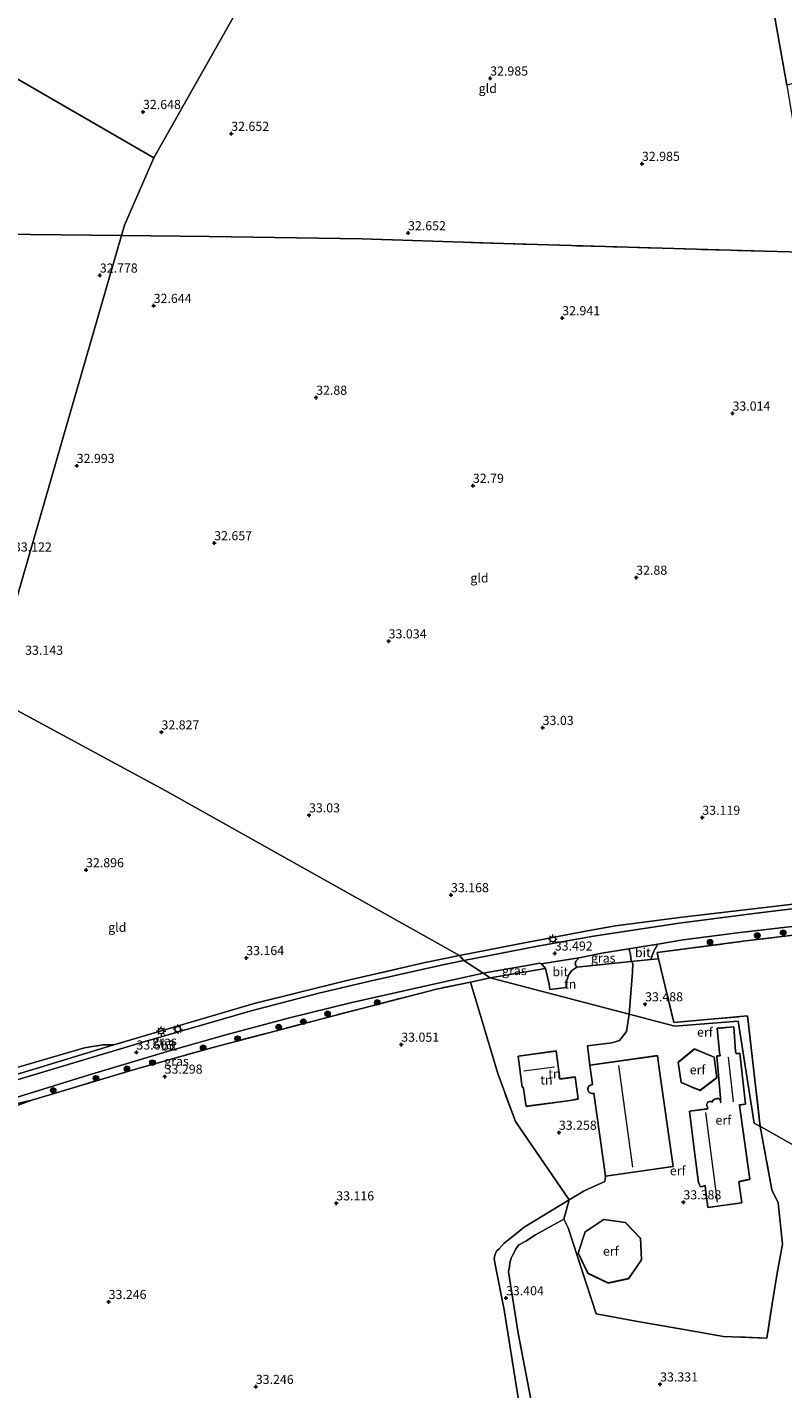
# Model space of a CAD drawing. Units: metres. Extents: x 180487 to 186016, y 337499 to 343753.
# Drawn here: x 181702 to 181909, y 338324 to 338698 of the extents above; entities that cross this region are included whole.
import ezdxf
from ezdxf.enums import TextEntityAlignment as Align

# ---------------------------------------------------------------- set-up
doc = ezdxf.new("R2010")
doc.units = ezdxf.units.M
doc.linetypes.add('IE-TERREINAFSCHEIDING', pattern=[10, 8, -2])
doc.layers.get('0').update_dxf_attribs({"lineweight": 25})
for name, color, linetype, lineweight in [('B-ME-GR-BOOM-S-B1', 93, 'Continuous', 18), ('B-ME-GW-HOOGTEPUNT-S-B1', 10, 'Continuous', 25), ('B-ME-GW-KRUINLIJN-L-B1', 93, 'Continuous', 18), ('B-ME-GW-TEENLIJN-L-B1', 93, 'Continuous', 18), ('B-ME-IE-GRASLAND-GV-B6', 93, 'Continuous', 18), ('B-ME-IE-GRONDWERKLIJN-GROND_INGERICHT-GV-B6', 253, 'Continuous', 18), ('B-ME-IE-HULPGEOMETRIE-L-B1', 53, 'Continuous', 18), ('B-ME-IE-MEUBILAIR_WEGMEUBILAIR-LICHTMAST-S-B1', 8, 'Continuous', 18), ('B-ME-IE-TERREINAFSCHEIDING-DOORGANG-L-B1', 8, 'IE-TERREINAFSCHEIDING-KUNSTMATIG-OPEN', 18), ('B-ME-IE-TERREINAFSCHEIDING-HAAGRASTER-L-B1', 10, 'Continuous', 25), ('B-ME-IE-TERREINAFSCHEIDING-RASTERHEKWERK-L-B1', 8, 'IE-TERREINAFSCHEIDING', 18), ('B-ME-KG-KADASTRAAL-DAKRAND-L-B1', 13, 'Continuous', 18), ('B-ME-KG-KADASTRAAL-NOKLIJN-L-B1', 13, 'Continuous', 18), ('B-ME-OG-BEBOUWING-GV-B6', 173, 'Continuous', 18), ('B-ME-VH-VERH_SOORT-BITUMEN-GV-B6', 8, 'IE-TERREINAFSCHEIDING-NATUURLIJK-HOUTWAL', 18), ('B-ME-VH-VERH_SOORT-HALF_VERHARDING-GV-B6', 8, 'IE-TERREINAFSCHEIDING-NATUURLIJK-HOUTWAL', 18)]:
    doc.layers.add(name, color=color, linetype=linetype, lineweight=lineweight)
doc.styles.add('NLCS-ISO', font='NLCS-ISO.TTF')
doc.linetypes.add('IE-TERREINAFSCHEIDING-KUNSTMATIG-OPEN', pattern='A,7,-1.5,[67,NLCS.SHX,S=0.75,R=0,X=0,Y=0],-1.5', length=10)
doc.linetypes.add('IE-TERREINAFSCHEIDING-NATUURLIJK-HOUTWAL', pattern='A,7,-1.5,[67,NLCS.SHX,S=0.75,R=45,X=0,Y=0],-1.5,7,-1.5,[70,NLCS.SHX,S=0.75,R=0,X=0,Y=0],-1.5', length=20)

# ---------------------------------------------------------------- blocks, each defined once
blk = doc.blocks.new('boom')
blk.add_hatch(color=256).paths.add_polyline_path([(-0.75, 0, 1), (0.75, 0, 1)])
blk.add_circle((0, 0), 0.75)
blk = doc.blocks.new('hoogtepunt')
for p, q in [((-0.5, 0), (0.5, 0)), ((0, 0.5), (0, -0.5))]:
    blk.add_line(p, q)
blk = doc.blocks.new('lantaarnpaal')
for p, q in [((-0.75, 0), (-1.25, 0)), ((-0.88, 0.88), (-0.53, 0.53)), ((0, 0.75), (0, 1.25)), ((0.53, 0.53), (0.88, 0.88)), ((0.75, 0), (1.25, 0)), ((-0.53, -0.53), (-0.88, -0.88)), ((0, -0.75), (0, -1.25)), ((0.53, -0.53), (0.88, -0.88))]:
    blk.add_line(p, q)
blk.add_circle((0, 0), 0.75)

msp = doc.modelspace()

# ---------------------------------------------------------------- linework, layer by layer
at = {"layer": 'B-ME-GW-KRUINLIJN-L-B1'}
msp.add_polyline3d([(181703.07, 338403.3, 33.38), (181694.64, 338401.35, 33.42), (181673.34, 338394.76, 33.4), (181656.61, 338389.81, 33.65)], dxfattribs=at)
at = {"layer": 'B-ME-GW-TEENLIJN-L-B1'}
msp.add_polyline3d([(181725.54, 338418.53, 33.52), (181722.56, 338418.48, 33.39), (181717.5, 338417.63, 33.28), (181687.57, 338408.95, 32.84), (181666.25, 338401.79, 32.97), (181662.5, 338400.16, 33.18), (181661.32, 338399.2, 33.4)], dxfattribs=at)
at = {"layer": 'B-ME-IE-GRASLAND-GV-B6'}
for points in [[(181924.96, 338457.38, 33.48), (181902.84, 338454.72, 33.48), (181880.86, 338451.91, 33.41), (181857.34, 338448.29, 33.41), (181841.55, 338445.53, 33.47), (181821.69, 338441.63, 33.42), (181820.53, 338443.05, 33.39), (181835.99, 338446, 33.47), (181855.73, 338449.79, 33.25), (181863.42, 338451.15, 33.22), (181881.74, 338453.55, 33.24), (181913.8, 338457.32, 33.36)], [(181991.39, 338457.79, 33.23), (181989.46, 338457.29, 33.26), (181987.96, 338455.44, 33.09), (181987.76, 338456.35, 33.09), (181966.49, 338454.27, 33.21), (181929.02, 338450.59, 33.43), (181899.16, 338447.01, 33.43), (181874.8, 338443.85, 33.52), (181875.17, 338442.09, 33.46), (181873.1, 338441.95, 33.46), (181873.89, 338444.21, 33.42), (181874.99, 338446.09, 33.42), (181881.98, 338447.36, 33.48), (181897.61, 338449.37, 33.51), (181916.72, 338451.51, 33.51), (181947.14, 338455.07, 33.44), (181973.04, 338457.88, 33.45), (181991.16, 338459.88, 33.4), (181991.39, 338457.79, 33.23)], [(181657.47, 338396.1, 33.66), (181657.34, 338397.77, 33.43), (181661.32, 338399.2, 33.4), (181692.39, 338408.43, 33.43), (181725.54, 338418.53, 33.52), (181764.14, 338429.85, 33.52), (181789.19, 338436.08, 33.47), (181811.1, 338441.07, 33.47), (181820.53, 338443.05, 33.39), (181821.69, 338441.63, 33.42), (181815.99, 338440.44, 33.6), (181795.92, 338436.01, 33.6), (181781.93, 338432.67, 33.6), (181763.29, 338427.79, 33.6), (181734.42, 338419.52, 33.6), (181693.69, 338407.3, 33.6), (181657.47, 338396.1, 33.66)], [(181867.02, 338444.84, 33.43), (181867.22, 338444.26, 33.4), (181867.54, 338443.42, 33.39), (181867.7, 338441.42, 33.39), (181852.81, 338439.84, 33.42), (181852.3, 338440.56, 33.45), (181852.52, 338441.48, 33.45), (181853.37, 338442.36, 33.45), (181859.63, 338443.67, 33.43), (181867.02, 338444.84, 33.43)], [(181827.07, 338438.17, 33.5), (181828.96, 338436.86, 33.41), (181823.58, 338435.74, 33.45), (181814.18, 338433.79, 33.52), (181786.29, 338426.58, 33.44), (181753.13, 338417.85, 33.44), (181731.51, 338411.83, 33.44), (181703.07, 338403.3, 33.38), (181694.64, 338401.35, 33.42), (181673.34, 338394.76, 33.4), (181656.61, 338389.81, 33.65), (181656.84, 338391.04, 33.61), (181659.23, 338391.72, 33.54), (181692.79, 338402.24, 33.55), (181718.54, 338410.19, 33.55), (181740.88, 338416.82, 33.55), (181756.31, 338421.25, 33.54), (181773.85, 338425.89, 33.54), (181790.63, 338430.02, 33.54), (181811.34, 338434.72, 33.53), (181827.07, 338438.17, 33.5)], [(181843.1, 338440.69, 33.48), (181844.15, 338439.41, 33.42), (181828.96, 338436.86, 33.41), (181827.07, 338438.17, 33.5), (181840.13, 338440.49, 33.48), (181842.54, 338440.92, 33.48), (181843.1, 338440.69, 33.48)], [(181703.07, 338403.3, 33.38), (181690.27, 338398.69, 33.24), (181664.67, 338390.9, 33.16), (181656.2, 338388.36, 33.26), (181656.61, 338389.81, 33.65), (181673.34, 338394.76, 33.4), (181694.64, 338401.35, 33.42), (181703.07, 338403.3, 33.38)]]:
    msp.add_polyline3d(points, dxfattribs=at)
at = {"layer": 'B-ME-IE-GRONDWERKLIJN-GROND_INGERICHT-GV-B6'}
for points in [[(181736.59, 338662.07, 32.69), (181659.16, 338706.87, 32.61), (181655.88, 338708.77, 32.71), (181660.88, 338736.55, 32.55), (181664.42, 338735.77, 32.54), (181675.91, 338736.42, 32.54), (181683.2, 338736.66, 32.54), (181694.98, 338736.94, 32.54), (181706.74, 338737.22, 32.54), (181719.88, 338737.63, 32.39), (181748.36, 338738.38, 32.43), (181780.17, 338739.21, 32.72), (181736.59, 338662.07, 32.69)], [(181901.66, 338731.53, 32.74), (181910.46, 338682.04, 33.08), (181915.73, 338649.93, 32.92), (181918.09, 338636.07, 32.99), (181904.38, 338636.42, 32.93), (181866.91, 338637.52, 32.89), (181832.64, 338638.52, 32.74), (181793.79, 338639.86, 32.74), (181751.79, 338640.49, 32.79), (181727.67, 338640.71, 32.59), (181728.51, 338643.62, 32.94), (181736.59, 338662.07, 32.69), (181780.17, 338739.21, 32.72), (181799.16, 338740.17, 32.86), (181806.24, 338740.12, 32.86), (181852.09, 338736.21, 33.17), (181901.66, 338731.53, 32.74)], [(181935.76, 338699.81, 32.44), (181938.44, 338695.54, 32.47), (181940.55, 338692.46, 32.48), (181941.32, 338689.76, 32.56), (181910.46, 338682.04, 33.08), (181901.66, 338731.53, 32.74)], [(181659.16, 338706.87, 32.61), (181736.59, 338662.07, 32.69), (181728.51, 338643.62, 32.94), (181727.67, 338640.71, 32.59), (181711.07, 338640.96, 32.74), (181677.27, 338641.31, 32.67)], [(181677.27, 338641.31, 32.67), (181711.07, 338640.96, 32.74), (181727.67, 338640.71, 32.59)], [(181918.09, 338636.07, 32.99), (181921.32, 338617.06, 33.07), (181928.5, 338575.35, 33.39), (181935.86, 338530.76, 33.13), (181941.52, 338497.44, 33.13), (181947.32, 338461.87, 33.13), (181913.8, 338457.32, 33.36), (181881.74, 338453.55, 33.24), (181863.42, 338451.15, 33.22), (181855.73, 338449.79, 33.25), (181835.99, 338446, 33.47), (181820.53, 338443.05, 33.39), (181739.69, 338488.3, 32.89), (181691.15, 338514.55, 33.2), (181711.27, 338584.04, 33.06), (181727.67, 338640.71, 32.59), (181751.79, 338640.49, 32.79), (181793.79, 338639.86, 32.74), (181832.64, 338638.52, 32.74), (181866.91, 338637.52, 32.89), (181904.38, 338636.42, 32.93), (181918.09, 338636.07, 32.99)], [(181727.67, 338640.71, 32.59), (181711.27, 338584.04, 33.06), (181691.15, 338514.55, 33.2)], [(181820.53, 338443.05, 33.39), (181811.1, 338441.07, 33.47), (181789.19, 338436.08, 33.47), (181764.14, 338429.85, 33.52), (181725.54, 338418.53, 33.52), (181722.56, 338418.48, 33.39), (181717.5, 338417.63, 33.28), (181687.57, 338408.95, 32.84), (181666.25, 338401.79, 32.97), (181662.5, 338400.16, 33.18), (181661.32, 338399.2, 33.4), (181657.34, 338397.77, 33.43), (181680.26, 338476.91, 33.12), (181691.15, 338514.55, 33.2), (181739.69, 338488.3, 32.89), (181820.53, 338443.05, 33.39)], [(181973.97, 338421.59, 33), (181979.05, 338401.09, 32.95), (181982.4, 338384.64, 32.71), (181982.76, 338382.27, 32.71), (181982.9, 338380.71, 32.71), (181983.47, 338380.75, 32.71), (181983.52, 338380.12, 32.71), (181983.6, 338377.92, 32.71), (181979.36, 338366.52, 32.71), (181975.81, 338354.88, 32.79), (181904.01, 338395.59, 33.18), (181903.16, 338396.07, 33.02), (181899.62, 338426.41, 33.21), (181879.45, 338424.66, 33.45), (181875.17, 338442.09, 33.46), (181874.8, 338443.85, 33.52), (181899.16, 338447.01, 33.43), (181929.02, 338450.59, 33.43), (181966.49, 338454.27, 33.21), (181973.97, 338421.59, 33)], [(181903.16, 338396.07, 33.02), (181901.52, 338396.99, 33.18), (181897.08, 338424.97, 33.27), (181879.67, 338423.66, 33.41), (181867.17, 338426.92, 33.41), (181868.09, 338438.44, 33.29), (181868.12, 338440.88, 33.31), (181867.7, 338441.42, 33.39), (181873.1, 338441.95, 33.46), (181875.17, 338442.09, 33.46), (181879.45, 338424.66, 33.45), (181899.62, 338426.41, 33.21), (181903.16, 338396.07, 33.02)], [(181867.17, 338426.92, 33.41), (181828.96, 338436.86, 33.41), (181844.15, 338439.41, 33.42), (181845.13, 338435.12, 33.43), (181845.31, 338433.68, 33.44), (181849.89, 338434.2, 33.46), (181849.97, 338435.75, 33.44), (181850.5, 338437.63, 33.46), (181851.36, 338438.86, 33.45), (181852.81, 338439.84, 33.42), (181867.7, 338441.42, 33.39), (181868.12, 338440.88, 33.31), (181868.09, 338438.44, 33.29), (181867.17, 338426.92, 33.41)], [(181690.27, 338398.69, 33.24), (181703.07, 338403.3, 33.38), (181731.51, 338411.83, 33.44), (181753.13, 338417.85, 33.44), (181786.29, 338426.58, 33.44), (181814.18, 338433.79, 33.52), (181823.58, 338435.74, 33.45), (181831.05, 338410.58, 33.27), (181831.67, 338408.89, 33.27), (181835.88, 338397.45, 33.26)], [(181867.17, 338426.92, 33.41), (181866.44, 338422.13, 33.63), (181864.51, 338419.67, 33.64), (181862.39, 338419.03, 33.59), (181855.74, 338418.25, 33.47), (181856.33, 338412.93, 33.66), (181857.09, 338407.58, 33.41), (181856.95, 338407.61, 33.41), (181856.4, 338407.45, 33.41), (181856, 338407.09, 33.41), (181855.8, 338406.66, 33.41), (181855.78, 338406.2, 33.41), (181855.96, 338405.69, 33.41), (181856.37, 338405.3, 33.41), (181856.88, 338405.13, 33.41), (181857.35, 338405.17, 33.41), (181857.43, 338405.2, 33.41), (181860.66, 338382.39, 33.66), (181860.49, 338380.99, 33.25), (181854.8, 338378.43, 33.22), (181850.67, 338375.95, 33.41), (181835.88, 338397.45, 33.26), (181831.67, 338408.89, 33.27), (181831.05, 338410.58, 33.27), (181823.58, 338435.74, 33.45), (181828.96, 338436.86, 33.41), (181867.17, 338426.92, 33.41)], [(181903.16, 338396.07, 33.02), (181906.32, 338378.7, 32.98), (181908.05, 338375.07, 33.12), (181909.24, 338363.74, 33.09), (181907.79, 338355.8, 33.25), (181906.44, 338347.37, 33.14), (181904.97, 338337.98, 33.12), (181893.07, 338338.41, 33.36), (181882.73, 338340.23, 33.28), (181868.94, 338342.57, 33.17), (181858.06, 338344.65, 33.15), (181850.42, 338368.26, 33.12), (181849.16, 338370.62, 33.47), (181850.67, 338375.95, 33.41), (181854.8, 338378.43, 33.22), (181860.49, 338380.99, 33.25), (181860.66, 338382.39, 33.66), (181879.22, 338385.07, 33.66), (181875.33, 338412.59, 33.66), (181874.91, 338415.52, 33.66), (181856.33, 338412.93, 33.66), (181855.74, 338418.25, 33.47), (181862.39, 338419.03, 33.59), (181864.51, 338419.67, 33.64), (181866.44, 338422.13, 33.63), (181867.17, 338426.92, 33.41), (181879.67, 338423.66, 33.41), (181897.08, 338424.97, 33.27), (181901.52, 338396.99, 33.18), (181903.16, 338396.07, 33.02)], [(181885.13, 338389.12, 33.33), (181886.2, 338380.63, 33.33), (181886.72, 338379.45, 33.33), (181888.06, 338379.77, 33.33), (181888.73, 338373.8, 33.33), (181898.11, 338375.08, 33.33), (181897.29, 338380.9, 33.33), (181900.34, 338381.54, 33.33), (181897.66, 338400.57, 33.33), (181897.42, 338401.94, 33.33), (181899.1, 338402.16, 33.33), (181897.58, 338416.19, 33.33), (181896.53, 338416.14, 33.33), (181896.39, 338416.64, 33.33), (181895.88, 338423.45, 33.33), (181891.31, 338423.05, 33.33), (181891.98, 338416.36, 33.33), (181892.12, 338415.48, 33.33), (181891.21, 338415.45, 33.33), (181892.28, 338403.84, 33.33), (181892.28, 338402.91, 33.33), (181892.11, 338403.5, 33.33), (181891.5, 338403.82, 33.33), (181890.61, 338403.59, 33.33), (181890.07, 338403.07, 33.33), (181889.89, 338402.84, 33.33), (181889.37, 338403.01, 33.33), (181888.73, 338402.76, 33.33), (181888.35, 338401.97, 33.33), (181888.72, 338401.11, 33.33), (181888.37, 338400.89, 33.33), (181883.68, 338400.28, 33.33), (181885.13, 338389.12, 33.33)], [(181692.39, 338408.43, 33.43), (181661.32, 338399.2, 33.4), (181662.5, 338400.16, 33.18), (181666.25, 338401.79, 32.97), (181687.57, 338408.95, 32.84), (181717.5, 338417.63, 33.28), (181722.56, 338418.48, 33.39), (181725.54, 338418.53, 33.52), (181692.39, 338408.43, 33.43)], [(181850.94, 338403.17, 33.66), (181853.11, 338403.59, 33.66), (181852.34, 338409.66, 33.66), (181848.79, 338409.2, 33.66), (181848.12, 338409.11, 33.66), (181847.05, 338416.8, 33.66), (181836.69, 338415.42, 33.66), (181837.79, 338406.82, 33.66), (181838.01, 338406.83, 33.66), (181838.12, 338406.37, 33.66), (181838.82, 338401.56, 33.66), (181850.94, 338403.17, 33.66)], [(181884.71, 338406.71, 33.33), (181886.67, 338405.96, 33.33), (181891.2, 338409.41, 33.33), (181890.5, 338415.13, 33.33), (181885.11, 338417.36, 33.33), (181880.63, 338413.75, 33.33), (181881.44, 338408.12, 33.33), (181884.71, 338406.71, 33.33)], [(181835.88, 338397.45, 33.26), (181850.67, 338375.95, 33.41), (181838.27, 338368.41, 33.17), (181834.43, 338365.32, 33.15), (181832.79, 338363.98, 33.12), (181831.41, 338362.51, 33.12), (181830.74, 338361.82, 33.12), (181830.22, 338360.72, 33.1), (181830.05, 338359.68, 33.09), (181830.35, 338358.19, 33.13), (181832.78, 338345.71, 33.2), (181837.12, 338318.74, 33.31)], [(181842.72, 338307.79, 33.35), (181836.63, 338339.29, 33.19), (181834.24, 338354.45, 33.11), (181834.04, 338356.12, 33.11), (181834.24, 338357.48, 33.16), (181834.35, 338358.66, 33.16), (181834.74, 338359.93, 33.18), (181835.18, 338360.84, 33.18), (181836.1, 338362.53, 33.22), (181836.8, 338363.54, 33.22), (181838.77, 338364.61, 33.25), (181841.37, 338366.28, 33.27), (181849.16, 338370.62, 33.47), (181850.42, 338368.26, 33.12), (181858.06, 338344.65, 33.15), (181868.94, 338342.57, 33.17), (181882.73, 338340.23, 33.28), (181893.07, 338338.41, 33.36), (181904.97, 338337.98, 33.12), (181906.44, 338347.37, 33.14), (181907.79, 338355.8, 33.25), (181909.24, 338363.74, 33.09), (181908.05, 338375.07, 33.12), (181906.32, 338378.7, 32.98), (181903.16, 338396.07, 33.02), (181904.01, 338395.59, 33.18), (181975.81, 338354.88, 32.79)], [(181870.57, 338359.48, 33.24), (181870.24, 338365.39, 33.24), (181866.12, 338369.73, 33.24), (181860.19, 338370.54, 33.24), (181855.06, 338367.13, 33.24), (181853.16, 338361.28, 33.24), (181855.8, 338355.73, 33.24), (181861.39, 338353.05, 33.24), (181866.93, 338354.23, 33.24), (181870.57, 338359.48, 33.24)]]:
    msp.add_polyline3d(points, dxfattribs=at)
at = {"layer": 'B-ME-IE-HULPGEOMETRIE-L-B1'}
for points in [[(181861.24, 338883.08, 33.88), (181859.32, 338880.09, 33.98), (181858.38, 338878.41, 34.04), (181843.57, 338855.04, 33.7), (181837.74, 338852.55, 33.39), (181840.16, 338847.52, 33.39), (181817.55, 338807.27, 32.3), (181817.23, 338806.1, 31.96), (181816.86, 338804.64, 31.96), (181816.28, 338803.71, 32.17), (181810.89, 338794.2, 31.72), (181780.17, 338739.21, 32.72), (181736.59, 338662.07, 32.69)], [(181736.59, 338662.07, 32.69), (181659.16, 338706.87, 32.61), (181655.88, 338708.77, 32.71), (181574.07, 338756.18, 32.5), (181570.59, 338758.2, 33.55), (181568.43, 338759.45, 33.73), (181567.07, 338760.23, 33.73)], [(181691.15, 338514.55, 33.2), (181711.27, 338584.04, 33.06), (181727.67, 338640.71, 32.59), (181728.51, 338643.62, 32.94), (181736.59, 338662.07, 32.69)], [(182293.64, 338176.22, 32.43), (182213.6, 338221.18, 32.74), (182212.03, 338221.86, 32.28), (182209.66, 338223.19, 32.28), (182207.73, 338224.7, 32.87), (182147.37, 338258.07, 32.97), (182015.73, 338332.04, 32.73), (182013.26, 338333.93, 32.67), (182009.97, 338335.74, 32.57), (182008.7, 338336.66, 32.42), (181975.81, 338354.88, 32.79), (181904.01, 338395.59, 33.18), (181903.16, 338396.07, 33.02), (181901.52, 338396.99, 33.18), (181897.08, 338424.97, 33.27), (181879.67, 338423.66, 33.41), (181867.17, 338426.92, 33.41), (181828.96, 338436.86, 33.41), (181827.07, 338438.17, 33.5), (181821.69, 338441.63, 33.42), (181820.53, 338443.05, 33.39), (181739.69, 338488.3, 32.89), (181691.15, 338514.55, 33.2)]]:
    msp.add_polyline3d(points, dxfattribs=at)
at = {"layer": 'B-ME-IE-TERREINAFSCHEIDING-DOORGANG-L-B1'}
for p, q in [((181867.7, 338441.42, 33.39), (181873.1, 338441.95, 33.46)), ((181849.89, 338434.2, 33.46), (181845.31, 338433.68, 33.44))]:
    msp.add_line(p, q, dxfattribs=at)
at = {"layer": 'B-ME-IE-TERREINAFSCHEIDING-HAAGRASTER-L-B1'}
msp.add_line((181835.88, 338397.45, 33.26), (181850.67, 338375.95, 33.41), dxfattribs=at)
at = {"layer": 'B-ME-IE-TERREINAFSCHEIDING-RASTERHEKWERK-L-B1'}
msp.add_line((181844.15, 338439.41, 33.42), (181828.96, 338436.86, 33.41), dxfattribs=at)
for points in [[(181974.62, 338698.3, 32.59), (181968.12, 338696.32, 32.12), (181952.01, 338692.5, 31.96), (181948.44, 338691.42, 31.96), (181945.13, 338690.68, 31.96), (181941.32, 338689.76, 32.56), (181910.46, 338682.04, 33.08), (181901.66, 338731.53, 32.74)], [(181648.09, 338641.32, 32.61), (181677.27, 338641.31, 32.67), (181711.07, 338640.96, 32.74), (181727.67, 338640.71, 32.59)], [(181727.67, 338640.71, 32.59), (181751.79, 338640.49, 32.79), (181793.79, 338639.86, 32.74), (181832.64, 338638.52, 32.74), (181866.91, 338637.52, 32.89), (181904.38, 338636.42, 32.93), (181918.09, 338636.07, 32.99)], [(181873.1, 338441.95, 33.46), (181875.17, 338442.09, 33.46), (181874.8, 338443.85, 33.52), (181899.16, 338447.01, 33.43), (181929.02, 338450.59, 33.43), (181966.49, 338454.27, 33.21), (181987.76, 338456.35, 33.09)], [(181855.73, 338449.79, 33.25), (181835.99, 338446, 33.47), (181820.53, 338443.05, 33.39)], [(181789.19, 338436.08, 33.47), (181811.1, 338441.07, 33.47), (181820.53, 338443.05, 33.39)], [(181875.17, 338442.09, 33.46), (181879.45, 338424.66, 33.45), (181899.62, 338426.41, 33.21), (181903.16, 338396.07, 33.02)], [(181849.97, 338435.75, 33.44), (181850.5, 338437.63, 33.46), (181851.36, 338438.86, 33.45), (181852.81, 338439.84, 33.42), (181867.7, 338441.42, 33.39)], [(181828.96, 338436.86, 33.41), (181823.58, 338435.74, 33.45), (181814.18, 338433.79, 33.52), (181786.29, 338426.58, 33.44), (181753.13, 338417.85, 33.44), (181731.51, 338411.83, 33.44), (181703.07, 338403.3, 33.38)], [(181725.54, 338418.53, 33.52), (181764.14, 338429.85, 33.52), (181789.19, 338436.08, 33.47)], [(181835.88, 338397.45, 33.26), (181831.67, 338408.89, 33.27), (181831.05, 338410.58, 33.27), (181823.58, 338435.74, 33.45)], [(181661.32, 338399.2, 33.4), (181692.39, 338408.43, 33.43), (181725.54, 338418.53, 33.52)], [(181703.07, 338403.3, 33.38), (181690.27, 338398.69, 33.24), (181664.67, 338390.9, 33.16), (181656.2, 338388.36, 33.26)], [(181903.16, 338396.07, 33.02), (181906.32, 338378.7, 32.98), (181908.05, 338375.07, 33.12), (181909.24, 338363.74, 33.09), (181907.79, 338355.8, 33.25), (181906.44, 338347.37, 33.14), (181904.97, 338337.98, 33.12), (181893.07, 338338.41, 33.36), (181882.73, 338340.23, 33.28), (181868.94, 338342.57, 33.17), (181858.06, 338344.65, 33.15), (181850.42, 338368.26, 33.12), (181849.16, 338370.62, 33.47)]]:
    msp.add_polyline3d(points, dxfattribs=at)
at = {"layer": 'B-ME-KG-KADASTRAAL-DAKRAND-L-B1'}
for points in [[(181885.18, 338389.13, 36.15), (181883.74, 338400.24, 36.15), (181888.39, 338400.84, 37.2), (181888.79, 338401.1, 38.6), (181888.4, 338401.97, 38.6), (181888.77, 338402.72, 38.6), (181889.37, 338402.95, 38.6), (181889.91, 338402.78, 38.6), (181890.1, 338403.04, 37.8), (181890.63, 338403.55, 37.65), (181891.49, 338403.77, 37.57), (181892.07, 338403.47, 37.53), (181892.33, 338402.56, 37.52), (181892.33, 338403.85, 36.13), (181891.27, 338415.4, 36.12), (181892.18, 338415.44, 36.64), (181892.03, 338416.37, 36.08), (181891.36, 338423.01, 35.95), (181895.83, 338423.39, 35.51), (181896.34, 338416.63, 35.52), (181896.49, 338416.09, 36.37), (181897.54, 338416.14, 36.04), (181899.04, 338402.2, 36.04), (181897.37, 338401.98, 36.93), (181897.61, 338400.56, 35.37), (181900.28, 338381.58, 35.37), (181897.24, 338380.94, 36.05), (181898.05, 338375.12, 36.05), (181888.78, 338373.85, 36.73), (181888.1, 338379.83, 36.56), (181886.75, 338379.51, 36.24), (181886.25, 338380.64, 36.15), (181885.18, 338389.13, 36.15)], [(181850.93, 338403.22, 36.58), (181838.86, 338401.61, 36.58), (181838.16, 338406.38, 36.58), (181838.05, 338406.88, 36.96), (181837.83, 338406.87, 36.96), (181836.75, 338415.38, 36.96), (181847.01, 338416.75, 36.96), (181848.07, 338409.06, 37.35), (181848.8, 338409.15, 36.57), (181852.3, 338409.61, 36.57), (181853.05, 338403.62, 36.57), (181850.93, 338403.22, 36.58)], [(181857.15, 338407.52, 39.2), (181857.13, 338407.61, 35.87), (181856.39, 338412.89, 35.87), (181874.87, 338415.47, 35.69), (181875.28, 338412.58, 35.69)], [(181884.73, 338406.75, 37.1), (181881.49, 338408.15, 37.1), (181880.69, 338413.73, 37.1), (181885.11, 338417.3, 37.1), (181890.46, 338415.1, 37.1), (181891.15, 338409.43, 37.1), (181886.66, 338406.01, 37.1), (181884.73, 338406.75, 37.1)], [(181875.28, 338412.58, 35.69), (181879.16, 338385.11, 35.69), (181860.71, 338382.45, 35.87), (181857.49, 338405.12, 35.87), (181857.47, 338405.28, 39.2)], [(181857.15, 338407.52, 39.2), (181856.95, 338407.55, 39.2), (181856.43, 338407.41, 39.2), (181856.04, 338407.06, 39.2), (181855.85, 338406.65, 39.2), (181855.83, 338406.2, 39.2), (181856.01, 338405.72, 39.2), (181856.4, 338405.34, 39.2), (181856.89, 338405.18, 39.2), (181857.34, 338405.22, 39.2), (181857.47, 338405.28, 39.2)], [(181870.52, 338359.49, 34.8), (181866.9, 338354.28, 34.99), (181861.4, 338353.1, 35.07), (181855.84, 338355.76, 34.77), (181853.21, 338361.28, 34.75), (181855.1, 338367.1, 34.82), (181860.2, 338370.49, 34.79), (181866.09, 338369.68, 34.75), (181870.19, 338365.37, 34.75), (181870.52, 338359.49, 34.8)]]:
    msp.add_polyline3d(points, dxfattribs=at)
at = {"layer": 'B-ME-KG-KADASTRAAL-NOKLIJN-L-B1'}
for p, q in [((181838.23, 338411.33, 40.23), (181846.62, 338412.43, 40.23)), ((181868.19, 338384.91, 38.34), (181864.32, 338412.84, 38.33)), ((181895.83, 338402.84, 37.73), (181894.45, 338415.14, 37.73)), ((181891.43, 338375.28, 37.25), (181888.24, 338399.89, 37.25))]:
    msp.add_line(p, q, dxfattribs=at)
at = {"layer": 'B-ME-OG-BEBOUWING-GV-B6'}
for points in [[(181885.13, 338389.12, 33.33), (181883.68, 338400.28, 33.33), (181888.37, 338400.89, 33.33), (181888.72, 338401.11, 33.33), (181888.35, 338401.97, 33.33), (181888.73, 338402.76, 33.33), (181889.37, 338403.01, 33.33), (181889.89, 338402.84, 33.33), (181890.07, 338403.07, 33.33), (181890.61, 338403.59, 33.33), (181891.5, 338403.82, 33.33), (181892.11, 338403.5, 33.33), (181892.28, 338402.91, 33.33), (181892.28, 338403.84, 33.33), (181891.21, 338415.45, 33.33), (181892.12, 338415.48, 33.33), (181891.98, 338416.36, 33.33), (181891.31, 338423.05, 33.33), (181895.88, 338423.45, 33.33), (181896.39, 338416.64, 33.33), (181896.53, 338416.14, 33.33), (181897.58, 338416.19, 33.33), (181899.1, 338402.16, 33.33), (181897.42, 338401.94, 33.33), (181897.66, 338400.57, 33.33), (181900.34, 338381.54, 33.33), (181897.29, 338380.9, 33.33), (181898.11, 338375.08, 33.33), (181888.73, 338373.8, 33.33), (181888.06, 338379.77, 33.33), (181886.72, 338379.45, 33.33), (181886.2, 338380.63, 33.33), (181885.13, 338389.12, 33.33)], [(181850.94, 338403.17, 33.66), (181838.82, 338401.56, 33.66), (181838.12, 338406.37, 33.66), (181838.01, 338406.83, 33.66), (181837.79, 338406.82, 33.66), (181836.69, 338415.42, 33.66), (181847.05, 338416.8, 33.66), (181848.12, 338409.11, 33.66), (181848.79, 338409.2, 33.66), (181852.34, 338409.66, 33.66), (181853.11, 338403.59, 33.66), (181850.94, 338403.17, 33.66)], [(181875.33, 338412.59, 33.66), (181879.22, 338385.07, 33.66), (181860.66, 338382.39, 33.66), (181857.43, 338405.2, 33.41), (181857.35, 338405.17, 33.41), (181856.88, 338405.13, 33.41), (181856.37, 338405.3, 33.41), (181855.96, 338405.69, 33.41), (181855.78, 338406.2, 33.41), (181855.8, 338406.66, 33.41), (181856, 338407.09, 33.41), (181856.4, 338407.45, 33.41), (181856.95, 338407.61, 33.41), (181857.09, 338407.58, 33.41), (181856.33, 338412.93, 33.66), (181874.91, 338415.52, 33.66), (181875.33, 338412.59, 33.66)], [(181884.71, 338406.71, 33.33), (181881.44, 338408.12, 33.33), (181880.63, 338413.75, 33.33), (181885.11, 338417.36, 33.33), (181890.5, 338415.13, 33.33), (181891.2, 338409.41, 33.33), (181886.67, 338405.96, 33.33), (181884.71, 338406.71, 33.33)], [(181870.57, 338359.48, 33.24), (181866.93, 338354.23, 33.24), (181861.39, 338353.05, 33.24), (181855.8, 338355.73, 33.24), (181853.16, 338361.28, 33.24), (181855.06, 338367.13, 33.24), (181860.19, 338370.54, 33.24), (181866.12, 338369.73, 33.24), (181870.24, 338365.39, 33.24), (181870.57, 338359.48, 33.24)]]:
    msp.add_polyline3d(points, dxfattribs=at)
at = {"layer": 'B-ME-VH-VERH_SOORT-BITUMEN-GV-B6'}
for points in [[(181916.72, 338451.51, 33.51), (181897.61, 338449.37, 33.51), (181881.98, 338447.36, 33.48), (181874.99, 338446.09, 33.42), (181867.02, 338444.84, 33.43), (181859.63, 338443.67, 33.43), (181853.37, 338442.36, 33.45), (181846.99, 338441.4, 33.47), (181843.1, 338440.69, 33.48), (181842.54, 338440.92, 33.48), (181840.13, 338440.49, 33.48), (181827.07, 338438.17, 33.5), (181821.69, 338441.63, 33.42), (181841.55, 338445.53, 33.47), (181857.34, 338448.29, 33.41), (181880.86, 338451.91, 33.41), (181902.84, 338454.72, 33.48), (181924.96, 338457.38, 33.48)], [(181873.1, 338441.95, 33.46), (181867.7, 338441.42, 33.39), (181867.54, 338443.42, 33.39), (181867.22, 338444.26, 33.4), (181867.02, 338444.84, 33.43), (181874.99, 338446.09, 33.42), (181873.89, 338444.21, 33.42), (181873.1, 338441.95, 33.46)], [(181827.07, 338438.17, 33.5), (181811.34, 338434.72, 33.53), (181790.63, 338430.02, 33.54), (181773.85, 338425.89, 33.54), (181756.31, 338421.25, 33.54), (181740.88, 338416.82, 33.55), (181718.54, 338410.19, 33.55), (181692.79, 338402.24, 33.55), (181659.23, 338391.72, 33.54), (181656.84, 338391.04, 33.61), (181657.47, 338396.1, 33.66), (181693.69, 338407.3, 33.6), (181734.42, 338419.52, 33.6), (181763.29, 338427.79, 33.6), (181781.93, 338432.67, 33.6), (181795.92, 338436.01, 33.6), (181815.99, 338440.44, 33.6), (181821.69, 338441.63, 33.42), (181827.07, 338438.17, 33.5)], [(181853.37, 338442.36, 33.45), (181852.52, 338441.48, 33.45), (181852.3, 338440.56, 33.45), (181852.81, 338439.84, 33.42), (181851.36, 338438.86, 33.45), (181850.5, 338437.63, 33.46), (181849.97, 338435.75, 33.44), (181849.89, 338434.2, 33.46), (181845.31, 338433.68, 33.44), (181845.13, 338435.12, 33.43), (181844.15, 338439.41, 33.42), (181843.1, 338440.69, 33.48), (181846.99, 338441.4, 33.47), (181853.37, 338442.36, 33.45)]]:
    msp.add_polyline3d(points, dxfattribs=at)
at = {"layer": 'B-ME-VH-VERH_SOORT-HALF_VERHARDING-GV-B6'}
for points in [[(181837.12, 338318.74, 33.31), (181832.78, 338345.71, 33.2), (181830.35, 338358.19, 33.13), (181830.05, 338359.68, 33.09), (181830.22, 338360.72, 33.1), (181830.74, 338361.82, 33.12), (181831.41, 338362.51, 33.12), (181832.79, 338363.98, 33.12), (181834.43, 338365.32, 33.15), (181838.27, 338368.41, 33.17), (181850.67, 338375.95, 33.41), (181849.16, 338370.62, 33.47)], [(181849.16, 338370.62, 33.47), (181841.37, 338366.28, 33.27), (181838.77, 338364.61, 33.25), (181836.8, 338363.54, 33.22), (181836.1, 338362.53, 33.22), (181835.18, 338360.84, 33.18), (181834.74, 338359.93, 33.18), (181834.35, 338358.66, 33.16), (181834.24, 338357.48, 33.16), (181834.04, 338356.12, 33.11), (181834.24, 338354.45, 33.11), (181836.63, 338339.29, 33.19), (181842.72, 338307.79, 33.35)]]:
    msp.add_polyline3d(points, dxfattribs=at)

# ---------------------------------------------------------------- block references
at = {"layer": 'B-ME-GR-BOOM-S-B1', "rotation": 90}
for p in [(181902.37, 338448.51, 33.45), (181909.45, 338449.28, 33.48), (181889.37, 338446.71, 33.44), (181797.94, 338430.12, 33.5), (181784.28, 338427.01, 33.37), (181770.86, 338423.4, 33.37), (181777.64, 338424.85, 33.37), (181759.56, 338420.22, 33.37), (181750.11, 338417.73, 33.37), (181729.16, 338411.92, 33.37), (181736.19, 338413.62, 33.48), (181720.67, 338409.32, 33.43), (181708.91, 338406, 33.44)]:
    msp.add_blockref('boom', p, dxfattribs=at)
at = {"layer": 'B-ME-GW-HOOGTEPUNT-S-B1', "rotation": 90}
for p in [(181828.96, 338683.88, 32.99), (181828.96, 338683.88, 32.99), (181733.58, 338674.7, 32.65), (181733.58, 338674.7, 32.65), (181757.83, 338668.7, 32.65), (181757.83, 338668.7, 32.65), (181870.66, 338660.45, 32.99), (181870.66, 338660.45, 32.99), (181806.4, 338641.39, 32.65), (181806.4, 338641.39, 32.65), (181721.72, 338629.78, 32.78), (181721.72, 338629.78, 32.78), (181736.51, 338621.44, 32.64), (181736.51, 338621.44, 32.64), (181848.76, 338618.06, 32.94), (181848.76, 338618.06, 32.94), (181781.15, 338596.22, 32.88), (181781.15, 338596.22, 32.88), (181895.53, 338591.88, 33.01), (181895.53, 338591.88, 33.01), (181715.37, 338577.49, 32.99), (181715.37, 338577.49, 32.99), (181824.21, 338572.03, 32.79), (181824.21, 338572.03, 32.79), (181753.15, 338556.26, 32.66), (181753.15, 338556.26, 32.66), (181869.08, 338546.8, 32.88), (181869.08, 338546.8, 32.88), (181801.07, 338529.32, 33.03), (181801.07, 338529.32, 33.03), (181843.38, 338505.55, 33.03), (181843.38, 338505.55, 33.03), (181738.66, 338504.32, 32.83), (181738.66, 338504.32, 32.83), (181779.19, 338481.54, 33.03), (181779.19, 338481.54, 33.03), (181887.24, 338480.88, 33.12), (181887.24, 338480.88, 33.12), (181717.93, 338466.47, 32.9), (181717.93, 338466.47, 32.9), (181818.19, 338459.63, 33.17), (181818.19, 338459.63, 33.17), (181761.94, 338442.35, 33.16), (181761.94, 338442.35, 33.16), (181846.71, 338443.6, 33.49), (181846.71, 338443.6, 33.49), (181871.53, 338429.65, 33.49), (181871.53, 338429.65, 33.49), (181804.53, 338418.56, 33.05), (181804.53, 338418.56, 33.05), (181731.78, 338416.41, 33.6), (181731.78, 338416.41, 33.6), (181739.54, 338409.79, 33.3), (181739.54, 338409.79, 33.3), (181847.83, 338394.38, 33.26), (181847.83, 338394.38, 33.26), (181786.67, 338374.99, 33.12), (181786.67, 338374.99, 33.12), (181882.05, 338375.27, 33.39), (181882.05, 338375.27, 33.39), (181724.14, 338347.9, 33.25), (181724.14, 338347.9, 33.25), (181833.3, 338348.93, 33.4), (181833.3, 338348.93, 33.4), (181875.65, 338325.26, 33.33), (181875.65, 338325.26, 33.33), (181764.57, 338324.58, 33.25), (181764.57, 338324.58, 33.25)]:
    msp.add_blockref('hoogtepunt', p, dxfattribs=at)
at = {"layer": 'B-ME-IE-MEUBILAIR_WEGMEUBILAIR-LICHTMAST-S-B1', "rotation": 90}
for p in [(181846.15, 338447.5, 33.42), (181738.57, 338422.25, 33.45), (181743.14, 338422.8, 33.48)]:
    msp.add_blockref('lantaarnpaal', p, dxfattribs=at)

# ---------------------------------------------------------------- texts
at = {"layer": 'B-ME-GW-HOOGTEPUNT-S-B1', "ltscale": 0.2, "style": 'NLCS-ISO'}
for s, p in [('32.985', (181828.96, 338683.88, 32.99)), ('32.985', (181828.96, 338683.88, 32.99)), ('32.648', (181733.58, 338674.7, 32.65)), ('32.648', (181733.58, 338674.7, 32.65)), ('32.652', (181757.83, 338668.7, 32.65)), ('32.652', (181757.83, 338668.7, 32.65)), ('32.985', (181870.66, 338660.45, 32.99)), ('32.985', (181870.66, 338660.45, 32.99)), ('32.652', (181806.4, 338641.39, 32.65)), ('32.652', (181806.4, 338641.39, 32.65)), ('32.778', (181721.72, 338629.78, 32.78)), ('32.778', (181721.72, 338629.78, 32.78)), ('32.644', (181736.51, 338621.44, 32.64)), ('32.644', (181736.51, 338621.44, 32.64)), ('32.941', (181848.76, 338618.06, 32.94)), ('32.941', (181848.76, 338618.06, 32.94)), ('32.88', (181781.15, 338596.22, 32.88)), ('32.88', (181781.15, 338596.22, 32.88)), ('33.014', (181895.53, 338591.88, 33.01)), ('33.014', (181895.53, 338591.88, 33.01)), ('32.993', (181715.37, 338577.49, 32.99)), ('32.993', (181715.37, 338577.49, 32.99)), ('32.79', (181824.21, 338572.03, 32.79)), ('32.79', (181824.21, 338572.03, 32.79)), ('32.657', (181753.15, 338556.26, 32.66)), ('32.657', (181753.15, 338556.26, 32.66)), ('33.122', (181698.12, 338553.18, 33.12)), ('33.122', (181698.12, 338553.18, 33.12)), ('32.88', (181869.08, 338546.8, 32.88)), ('32.88', (181869.08, 338546.8, 32.88)), ('33.034', (181801.07, 338529.32, 33.03)), ('33.034', (181801.07, 338529.32, 33.03)), ('33.143', (181701.21, 338524.82, 33.14)), ('33.143', (181701.21, 338524.82, 33.14)), ('33.03', (181843.38, 338505.55, 33.03)), ('33.03', (181843.38, 338505.55, 33.03)), ('32.827', (181738.66, 338504.32, 32.83)), ('32.827', (181738.66, 338504.32, 32.83)), ('33.03', (181779.19, 338481.54, 33.03)), ('33.03', (181779.19, 338481.54, 33.03)), ('33.119', (181887.24, 338480.88, 33.12)), ('33.119', (181887.24, 338480.88, 33.12)), ('32.896', (181717.93, 338466.47, 32.9)), ('32.896', (181717.93, 338466.47, 32.9)), ('33.168', (181818.19, 338459.63, 33.17)), ('33.168', (181818.19, 338459.63, 33.17)), ('33.164', (181761.94, 338442.35, 33.16)), ('33.164', (181761.94, 338442.35, 33.16)), ('33.492', (181846.71, 338443.6, 33.49)), ('33.492', (181846.71, 338443.6, 33.49)), ('33.488', (181871.53, 338429.65, 33.49)), ('33.488', (181871.53, 338429.65, 33.49)), ('33.603', (181731.78, 338416.41, 33.6)), ('33.603', (181731.78, 338416.41, 33.6)), ('33.051', (181804.53, 338418.56, 33.05)), ('33.051', (181804.53, 338418.56, 33.05)), ('33.298', (181739.54, 338409.79, 33.3)), ('33.298', (181739.54, 338409.79, 33.3)), ('33.258', (181847.83, 338394.38, 33.26)), ('33.258', (181847.83, 338394.38, 33.26)), ('33.116', (181786.67, 338374.99, 33.12)), ('33.116', (181786.67, 338374.99, 33.12)), ('33.388', (181882.05, 338375.27, 33.39)), ('33.388', (181882.05, 338375.27, 33.39)), ('33.404', (181833.3, 338348.93, 33.4)), ('33.404', (181833.3, 338348.93, 33.4)), ('33.246', (181724.14, 338347.9, 33.25)), ('33.246', (181724.14, 338347.9, 33.25)), ('33.246', (181764.57, 338324.58, 33.25)), ('33.246', (181764.57, 338324.58, 33.25)), ('33.331', (181875.65, 338325.26, 33.33)), ('33.331', (181875.65, 338325.26, 33.33))]:
    msp.add_text(s, height=2.5, dxfattribs=at).set_placement(p, align=Align.BOTTOM_LEFT)
at = {"layer": 'B-ME-IE-GRASLAND-GV-B6', "ltscale": 0.2, "style": 'NLCS-ISO'}
for p in [(181860, 338442.34), (181835.61, 338438.89), (181739.51, 338419.58), (181742.78, 338413.99)]:
    msp.add_text('gras', height=2.5, dxfattribs=at).set_placement(p, align=Align.MIDDLE_CENTER)
at = {"layer": 'B-ME-IE-GRONDWERKLIJN-GROND_INGERICHT-GV-B6', "ltscale": 0.2, "style": 'NLCS-ISO'}
for s, p in [('gld', (181828.3, 338681.14)), ('gld', (181826.03, 338546.71)), ('gld', (181726.53, 338450.75)), ('tn', (181850.93, 338435.18)), ('erf', (181887.95, 338421.99)), ('tn', (181846.6, 338410.56)), ('erf', (181885.94, 338411.65)), ('tn', (181844.42, 338408.84)), ('erf', (181893.02, 338397.81)), ('erf', (181880.49, 338383.92)), ('erf', (181862.11, 338361.84))]:
    msp.add_text(s, height=2.5, dxfattribs=at).set_placement(p, align=Align.MIDDLE_CENTER)
at = {"layer": 'B-ME-VH-VERH_SOORT-BITUMEN-GV-B6', "ltscale": 0.2, "style": 'NLCS-ISO'}
for p in [(181870.9, 338443.84), (181848.23, 338438.57), (181740.72, 338418.16)]:
    msp.add_text('bit', height=2.5, dxfattribs=at).set_placement(p, align=Align.MIDDLE_CENTER)

doc.saveas('drawing.dxf')
